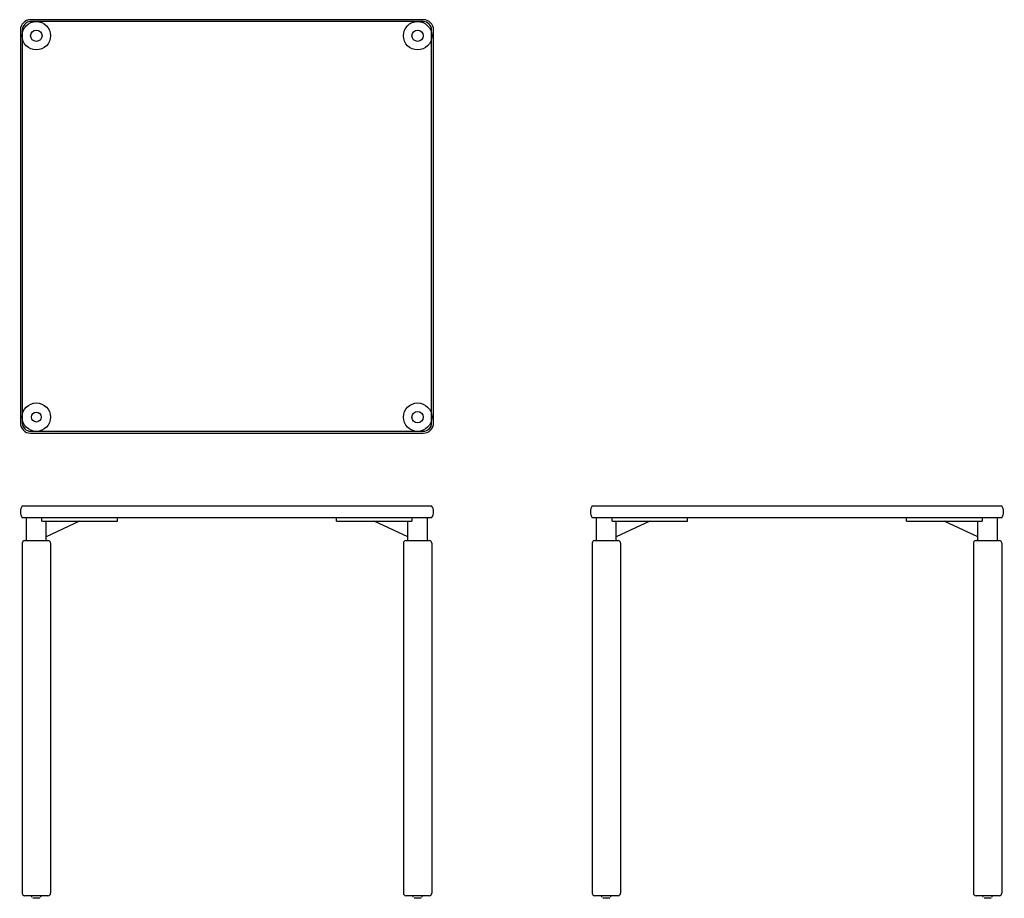
# Model space of a CAD drawing. Extents: x 624 to 2530, y 109 to 1809.
import ezdxf

# ---------------------------------------------------------------- set-up
doc = ezdxf.new("R2010")
doc.units = 0
doc.header["$LTSCALE"] = 10
doc.layers.get('0').update_dxf_attribs({"linetype": 'CONTINUOUS'})

# ---------------------------------------------------------------- blocks, each defined once
blk = doc.blocks.new('Top-view Moro tafel 80x80')
for p, q in [((380, 800), (-380, 800)), ((380, 796.2), (-380, 796.2)), ((-400, 780), (-400, 20)), ((-396.2, 780), (-396.2, 20)), ((396.2, 20), (396.2, 780)), ((400, 20), (400, 780)), ((-380, 3.8), (380, 3.8)), ((-380, 0), (380, 0))]:
    blk.add_line(p, q)
at = {"ltscale": 13.925499}
for centre in [(-369, 769), (369, 769), (-369, 31), (369, 31)]:
    blk.add_circle(centre, 27.5, dxfattribs=at)
at = {"ltscale": 11.1404}
for centre in [(-369, 769), (369, 769), (369, 31)]:
    blk.add_circle(centre, 11, dxfattribs=at)
at = {"ltscale": 14.431881}
blk.add_circle((-369, 31), 9.5, dxfattribs=at)
for centre, radius, start, end in [((-380, 780), 20, 90, 180), ((-380, 780), 16.2, 90, 180), ((380, 780), 20, 0, 90), ((380, 780), 16.2, 0, 90), ((-380, 20), 20, 180, 270), ((-380, 20), 16.2, 180, 270), ((380, 20), 16.2, 270, 0), ((380, 20), 20, 270, 0)]:
    blk.add_arc(centre, radius, start, end)
blk = doc.blocks.new('Front-view Moro tafel 80x80')
for p, q in [((-396.2, 0), (396.2, 0)), ((396.2, -23.5), (-396.2, -23.5)), ((-388, -67.5), (-388, -23.5)), ((-358.1, -29.5), (-358.1, -23.5)), ((-358.1, -29.5), (-212.2, -29.5)), ((-285.2, -29.5), (-350, -60.2)), ((-350, -67.5), (-350, -29.5)), ((-212, -29.5), (-212.2, -29.5)), ((-212, -29.5), (-212, -23.5)), ((212, -29.5), (212, -23.5)), ((212, -29.5), (358.1, -29.5)), ((350, -60.2), (285, -29.5)), ((350, -67.5), (350, -29.5)), ((358.1, -23.5), (358.1, -29.5)), ((388, -67.5), (388, -23.5)), ((-396.5, -72.5), (-396.5, -749.5)), ((-391.5, -67.5), (-346.5, -67.5)), ((-341.5, -72.5), (-341.5, -749.5)), ((341.5, -72.5), (341.5, -749.5)), ((346.5, -67.5), (391.5, -67.5)), ((396.5, -72.5), (396.5, -749.5)), ((-346.5, -754.5), (-391.5, -754.5)), ((-377.9, -757.6), (-378, -754.5)), ((-362.1, -759.5), (-375.9, -759.5)), ((-360.1, -757.6), (-360, -754.5)), ((391.5, -754.5), (346.5, -754.5)), ((360.1, -757.6), (360, -754.5)), ((375.9, -759.5), (362.1, -759.5)), ((377.9, -757.6), (378, -754.5))]:
    blk.add_line(p, q)
for centre, radius, start, end in [((-380, -11.7), 20, 144.0202, 215.9798), ((380, -11.7), 20, 324.0202, 35.9798), ((-391.5, -72.5), 5, 90, 180), ((-346.5, -72.5), 5, 0, 90), ((346.5, -72.5), 5, 90, 180), ((391.5, -72.5), 5, 0, 90), ((-391.5, -749.5), 5, 180, 270), ((-346.5, -749.5), 5, 270, 0), ((346.5, -749.5), 5, 180, 270), ((391.5, -749.5), 5, 270, 0)]:
    blk.add_arc(centre, radius, start, end)
blk = doc.blocks.new('Side-view Moro tafel 80x80')
for p, q in [((-396.2, 0), (396.2, 0)), ((396.2, -23.5), (-396.2, -23.5)), ((-388, -67.5), (-388, -23.5)), ((-358.1, -29.5), (-358.1, -23.5)), ((-358.1, -29.5), (-212.2, -29.5)), ((-285.2, -29.5), (-350, -60.2)), ((-350, -67.5), (-350, -29.5)), ((-212, -29.5), (-212.2, -29.5)), ((-212, -29.5), (-212, -23.5)), ((212, -29.5), (212, -23.5)), ((212, -29.5), (358.1, -29.5)), ((350, -60.2), (285, -29.5)), ((350, -67.5), (350, -29.5)), ((358.1, -23.5), (358.1, -29.5)), ((388, -67.5), (388, -23.5)), ((-396.5, -72.5), (-396.5, -749.5)), ((-391.5, -67.5), (-346.5, -67.5)), ((-341.5, -72.5), (-341.5, -749.5)), ((341.5, -72.5), (341.5, -749.5)), ((346.5, -67.5), (391.5, -67.5)), ((396.5, -72.5), (396.5, -749.5)), ((-346.5, -754.5), (-391.5, -754.5)), ((-377.9, -757.6), (-378, -754.5)), ((-362.1, -759.5), (-375.9, -759.5)), ((-360.1, -757.6), (-360, -754.5)), ((391.5, -754.5), (346.5, -754.5)), ((360.1, -757.6), (360, -754.5)), ((375.9, -759.5), (362.1, -759.5)), ((377.9, -757.6), (378, -754.5))]:
    blk.add_line(p, q)
for centre, radius, start, end in [((-380, -11.7), 20, 144.0202, 215.9798), ((380, -11.7), 20, 324.0202, 35.9798), ((-391.5, -72.5), 5, 90, 180), ((-346.5, -72.5), 5, 0, 90), ((346.5, -72.5), 5, 90, 180), ((391.5, -72.5), 5, 0, 90), ((-391.5, -749.5), 5, 180, 270), ((-346.5, -749.5), 5, 270, 0), ((346.5, -749.5), 5, 180, 270), ((391.5, -749.5), 5, 270, 0)]:
    blk.add_arc(centre, radius, start, end)

msp = doc.modelspace()

# ---------------------------------------------------------------- block references
for name, p in [('Top-view Moro tafel 80x80', (1025.5, 1008.7)), ('Front-view Moro tafel 80x80', (1025.5, 868.2)), ('Side-view Moro tafel 80x80', (2128.9, 868.2))]:
    msp.add_blockref(name, p)

doc.saveas('drawing.dxf')
